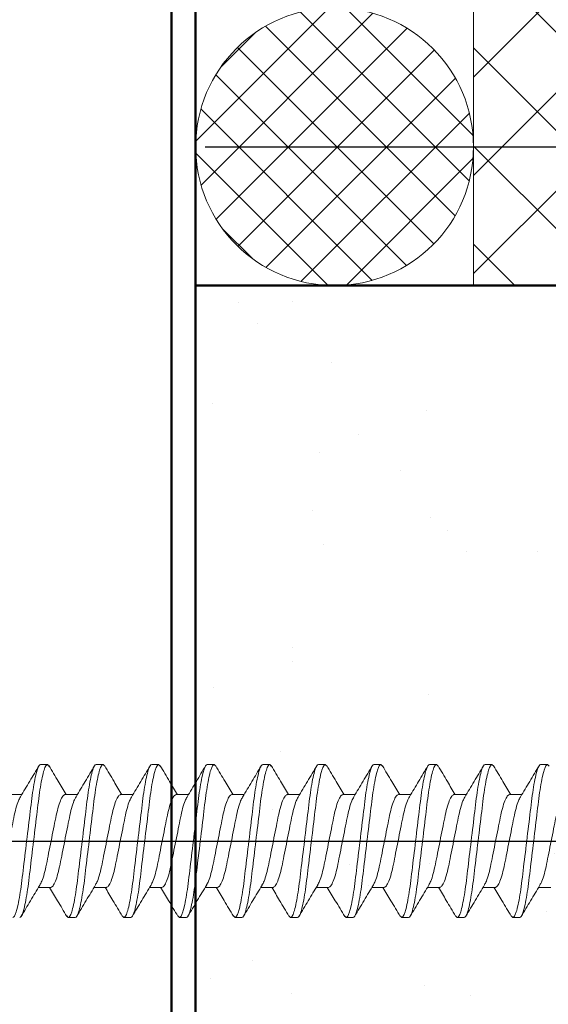
# Model space of a CAD drawing. Units: inches. Extents: x 2 to 154, y -25 to 35.
# Drawn here: x 14 to 14, y 18 to 19 of the extents above; entities that cross this region are included whole.
import ezdxf

# ---------------------------------------------------------------- set-up
doc = ezdxf.new("R2010")
doc.units = ezdxf.units.IN
doc.header["$MEASUREMENT"] = 0
for name, color, linetype, lineweight in [('A-ACRY CHANNEL', 130, 'Continuous', 35), ('A-ACRYTEC PANEL', 80, 'Continuous', 50), ('A-DIMM', 150, 'Continuous', 9), ('A-MISS', 220, 'Continuous', 15), ('A-SCREW', 251, 'Continuous', 0), ('Format', 7, 'Continuous', 70)]:
    doc.layers.add(name, color=color, linetype=linetype, lineweight=lineweight)
doc.styles.get("Standard").update_dxf_attribs({"font": 'arial.ttf'})
doc.dimstyles.get("Standard").update_dxf_attribs({"dimtxt": 0.25, "dimasz": 0.1875, "dimexe": 0.1, "dimexo": 0.0625, "dimgap": 0.02, "dimtad": 0, "dimdec": 0, "dimlfac": 25.4, "dimzin": 0, "dimdsep": 46, "dimtxsty": 'Standard', "dimblk": 'ARCHTICK', "dimcen": 0.09, "dimadec": 0, "dimazin": 0, "dimtfac": 1, "dimtdec": 4, "dimtofl": 0, "dimtmove": 0, "dimatfit": 3, "dimfxl": 1, "dimtolj": 1, "dimtzin": 0, "dimarcsym": 0})

# ---------------------------------------------------------------- blocks, each defined once
blk = doc.blocks.new('A$C3584')
at = {"layer": 'A-SCREW', "color": 252, "lineweight": 0}
for p, q in [((0.30625, 0.2), (0.30489, 0.19844)), ((0.30625, 0.2), (0.3125, 0.2)), ((0.35625, 0.2), (0.35473, 0.19826)), ((0.35625, 0.2), (0.3625, 0.2)), ((0.40625, 0.2), (0.40478, 0.19831)), ((0.40625, 0.2), (0.4125, 0.2)), ((0.45625, 0.2), (0.45474, 0.19827)), ((0.45625, 0.2), (0.4625, 0.2)), ((0.50625, 0.2), (0.50486, 0.1984)), ((0.50625, 0.2), (0.5125, 0.2)), ((0.55625, 0.2), (0.55485, 0.19839)), ((0.55625, 0.2), (0.5625, 0.2)), ((0.60625, 0.2), (0.60474, 0.19826)), ((0.60625, 0.2), (0.6125, 0.2)), ((0.65625, 0.2), (0.65478, 0.19831)), ((0.65625, 0.2), (0.6625, 0.2)), ((0.70625, 0.2), (0.70475, 0.19827)), ((0.70625, 0.2), (0.7125, 0.2)), ((0.75625, 0.2), (0.75489, 0.19844)), ((0.75625, 0.2), (0.7625, 0.2)), ((0.3405, 0.17272), (0.32946, 0.17272)), ((0.3905, 0.17272), (0.37946, 0.17272)), ((0.4405, 0.17272), (0.42945, 0.17272)), ((0.4905, 0.17272), (0.47945, 0.17272)), ((0.5405, 0.17272), (0.52946, 0.17272)), ((0.5905, 0.17272), (0.57946, 0.17272)), ((0.6405, 0.17272), (0.62946, 0.17272)), ((0.6905, 0.17272), (0.67946, 0.17272)), ((0.7405, 0.17272), (0.72945, 0.17272)), ((0.7905, 0.17272), (0.77945, 0.17272)), ((0.30325, 0.08928), (0.3143, 0.08928)), ((0.35325, 0.08928), (0.36429, 0.08928)), ((0.40325, 0.08928), (0.41429, 0.08928)), ((0.45325, 0.08928), (0.46429, 0.08928)), ((0.50325, 0.08928), (0.5143, 0.08928)), ((0.55325, 0.08928), (0.5643, 0.08928)), ((0.60325, 0.08928), (0.61429, 0.08928)), ((0.65325, 0.08928), (0.66429, 0.08928)), ((0.70325, 0.08928), (0.71429, 0.08928)), ((0.75325, 0.08928), (0.7643, 0.08928)), ((0.33897, 0.06369), (0.3375, 0.062)), ((0.38902, 0.06375), (0.3875, 0.062)), ((0.4389, 0.06361), (0.4375, 0.062)), ((0.48886, 0.06356), (0.4875, 0.062)), ((0.539, 0.06372), (0.5375, 0.062)), ((0.589, 0.06372), (0.5875, 0.062)), ((0.63897, 0.06369), (0.6375, 0.062)), ((0.68902, 0.06375), (0.6875, 0.062)), ((0.73892, 0.06364), (0.7375, 0.062)), ((0.3375, 0.062), (0.33125, 0.062)), ((0.3875, 0.062), (0.38125, 0.062)), ((0.4375, 0.062), (0.43125, 0.062)), ((0.4875, 0.062), (0.48125, 0.062)), ((0.5375, 0.062), (0.53125, 0.062)), ((0.5875, 0.062), (0.58125, 0.062)), ((0.6375, 0.062), (0.63125, 0.062)), ((0.6875, 0.062), (0.68125, 0.062)), ((0.7375, 0.062), (0.73125, 0.062))]:
    blk.add_line(p, q, dxfattribs=at)
for points, knots in [([(0.33125, 0.062), (0.33035, 0.062), (0.3293, 0.06368), (0.32709, 0.07067), (0.32595, 0.07598), (0.32436, 0.08566), (0.32385, 0.08916), (0.32291, 0.09645), (0.32246, 0.10025), (0.32098, 0.11254), (0.31987, 0.12176), (0.31763, 0.14024), (0.31652, 0.14946), (0.31504, 0.16175), (0.31459, 0.16555), (0.31365, 0.17284), (0.31314, 0.17634), (0.31155, 0.18602), (0.31041, 0.19133), (0.3082, 0.19832), (0.30715, 0.2), (0.30625, 0.2)], [0, 0, 0, 0, 0.125, 0.125, 0.25, 0.25, 0.3125, 0.3125, 0.375, 0.375, 0.5, 0.5, 0.625, 0.625, 0.6875, 0.6875, 0.75, 0.75, 0.875, 0.875, 1, 1, 1, 1]), ([(0.3375, 0.062), (0.3366, 0.062), (0.33555, 0.06368), (0.33334, 0.07067), (0.3322, 0.07598), (0.33061, 0.08566), (0.3301, 0.08916), (0.32916, 0.09645), (0.32871, 0.10025), (0.32723, 0.11254), (0.32612, 0.12176), (0.32388, 0.14024), (0.32277, 0.14946), (0.32129, 0.16175), (0.32084, 0.16555), (0.3199, 0.17284), (0.31939, 0.17634), (0.3178, 0.18602), (0.31666, 0.19133), (0.31445, 0.19832), (0.3134, 0.2), (0.3125, 0.2)], [0, 0, 0, 0, 0.125, 0.125, 0.25, 0.25, 0.3125, 0.3125, 0.375, 0.375, 0.5, 0.5, 0.625, 0.625, 0.6875, 0.6875, 0.75, 0.75, 0.875, 0.875, 1, 1, 1, 1]), ([(0.33067, 0.1707), (0.32787, 0.17534), (0.32224, 0.18467), (0.31671, 0.19406), (0.31393, 0.19878)], [0, 0, 0, 0, 0.4974961, 1, 1, 1, 1]), ([(0.35476, 0.19867), (0.35201, 0.19399), (0.34688, 0.1853), (0.3417, 0.1767), (0.3393, 0.17272)], [0, 0, 0, 0, 0.538007, 1, 1, 1, 1]), ([(0.38125, 0.062), (0.38035, 0.062), (0.3793, 0.06368), (0.37709, 0.07067), (0.37595, 0.07598), (0.37436, 0.08566), (0.37385, 0.08916), (0.37291, 0.09645), (0.37246, 0.10025), (0.37098, 0.11254), (0.36987, 0.12176), (0.36763, 0.14024), (0.36652, 0.14946), (0.36504, 0.16175), (0.36459, 0.16555), (0.36365, 0.17284), (0.36314, 0.17634), (0.36155, 0.18602), (0.36041, 0.19133), (0.3582, 0.19832), (0.35715, 0.2), (0.35625, 0.2)], [0, 0, 0, 0, 0.125, 0.125, 0.25, 0.25, 0.3125, 0.3125, 0.375, 0.375, 0.5, 0.5, 0.625, 0.625, 0.6875, 0.6875, 0.75, 0.75, 0.875, 0.875, 1, 1, 1, 1]), ([(0.3875, 0.062), (0.3866, 0.062), (0.38555, 0.06368), (0.38334, 0.07067), (0.3822, 0.07598), (0.38061, 0.08566), (0.3801, 0.08916), (0.37916, 0.09645), (0.37871, 0.10025), (0.37723, 0.11254), (0.37612, 0.12176), (0.37388, 0.14024), (0.37277, 0.14946), (0.37129, 0.16175), (0.37084, 0.16555), (0.3699, 0.17284), (0.36939, 0.17634), (0.3678, 0.18602), (0.36666, 0.19133), (0.36445, 0.19832), (0.3634, 0.2), (0.3625, 0.2)], [0, 0, 0, 0, 0.125, 0.125, 0.25, 0.25, 0.3125, 0.3125, 0.375, 0.375, 0.5, 0.5, 0.625, 0.625, 0.6875, 0.6875, 0.75, 0.75, 0.875, 0.875, 1, 1, 1, 1]), ([(0.38079, 0.17051), (0.37798, 0.17516), (0.37232, 0.18453), (0.36677, 0.19395), (0.36398, 0.19869)], [0, 0, 0, 0, 0.497168, 1, 1, 1, 1]), ([(0.40481, 0.19876), (0.40203, 0.19402), (0.3969, 0.18532), (0.39167, 0.17667), (0.38929, 0.17272)], [0, 0, 0, 0, 0.543975, 1, 1, 1, 1]), ([(0.43125, 0.062), (0.43035, 0.062), (0.4293, 0.06368), (0.42709, 0.07067), (0.42595, 0.07598), (0.42436, 0.08566), (0.42385, 0.08916), (0.42291, 0.09645), (0.42246, 0.10025), (0.42098, 0.11254), (0.41987, 0.12176), (0.41763, 0.14024), (0.41652, 0.14946), (0.41504, 0.16175), (0.41459, 0.16555), (0.41365, 0.17284), (0.41314, 0.17634), (0.41155, 0.18602), (0.41041, 0.19133), (0.4082, 0.19832), (0.40715, 0.2), (0.40625, 0.2)], [0, 0, 0, 0, 0.125, 0.125, 0.25, 0.25, 0.3125, 0.3125, 0.375, 0.375, 0.5, 0.5, 0.625, 0.625, 0.6875, 0.6875, 0.75, 0.75, 0.875, 0.875, 1, 1, 1, 1]), ([(0.4375, 0.062), (0.4366, 0.062), (0.43555, 0.06368), (0.43334, 0.07067), (0.4322, 0.07598), (0.43061, 0.08566), (0.4301, 0.08916), (0.42916, 0.09645), (0.42871, 0.10025), (0.42723, 0.11254), (0.42612, 0.12176), (0.42388, 0.14024), (0.42277, 0.14946), (0.42129, 0.16175), (0.42084, 0.16555), (0.4199, 0.17284), (0.41939, 0.17634), (0.4178, 0.18602), (0.41666, 0.19133), (0.41445, 0.19832), (0.4134, 0.2), (0.4125, 0.2)], [0, 0, 0, 0, 0.125, 0.125, 0.25, 0.25, 0.3125, 0.3125, 0.375, 0.375, 0.5, 0.5, 0.625, 0.625, 0.6875, 0.6875, 0.75, 0.75, 0.875, 0.875, 1, 1, 1, 1]), ([(0.43055, 0.17089), (0.42778, 0.17549), (0.42221, 0.18472), (0.41671, 0.19405), (0.41396, 0.19873)], [0, 0, 0, 0, 0.498148, 1, 1, 1, 1]), ([(0.45477, 0.19869), (0.45199, 0.19396), (0.44687, 0.18527), (0.44167, 0.17665), (0.43929, 0.17272)], [0, 0, 0, 0, 0.543839, 1, 1, 1, 1]), ([(0.48125, 0.062), (0.48035, 0.062), (0.4793, 0.06368), (0.47709, 0.07067), (0.47595, 0.07598), (0.47436, 0.08566), (0.47385, 0.08916), (0.47291, 0.09645), (0.47246, 0.10025), (0.47098, 0.11254), (0.46987, 0.12176), (0.46763, 0.14024), (0.46652, 0.14946), (0.46504, 0.16175), (0.46459, 0.16555), (0.46365, 0.17284), (0.46314, 0.17634), (0.46155, 0.18602), (0.46041, 0.19133), (0.4582, 0.19832), (0.45715, 0.2), (0.45625, 0.2)], [0, 0, 0, 0, 0.125, 0.125, 0.25, 0.25, 0.3125, 0.3125, 0.375, 0.375, 0.5, 0.5, 0.625, 0.625, 0.6875, 0.6875, 0.75, 0.75, 0.875, 0.875, 1, 1, 1, 1]), ([(0.4875, 0.062), (0.4866, 0.062), (0.48555, 0.06368), (0.48334, 0.07067), (0.4822, 0.07598), (0.48061, 0.08566), (0.4801, 0.08916), (0.47916, 0.09645), (0.47871, 0.10025), (0.47723, 0.11254), (0.47612, 0.12176), (0.47388, 0.14024), (0.47277, 0.14946), (0.47129, 0.16175), (0.47084, 0.16555), (0.4699, 0.17284), (0.46939, 0.17634), (0.4678, 0.18602), (0.46666, 0.19133), (0.46445, 0.19832), (0.4634, 0.2), (0.4625, 0.2)], [0, 0, 0, 0, 0.125, 0.125, 0.25, 0.25, 0.3125, 0.3125, 0.375, 0.375, 0.5, 0.5, 0.625, 0.625, 0.6875, 0.6875, 0.75, 0.75, 0.875, 0.875, 1, 1, 1, 1]), ([(0.4806, 0.17082), (0.47779, 0.17547), (0.47215, 0.18483), (0.46661, 0.19422), (0.46382, 0.19894)], [0, 0, 0, 0, 0.497346, 1, 1, 1, 1]), ([(0.5049, 0.19889), (0.5021, 0.19414), (0.49695, 0.18541), (0.49169, 0.17669), (0.48929, 0.17272)], [0, 0, 0, 0, 0.5441284, 1, 1, 1, 1]), ([(0.53125, 0.062), (0.53035, 0.062), (0.5293, 0.06368), (0.52709, 0.07067), (0.52595, 0.07598), (0.52436, 0.08566), (0.52385, 0.08916), (0.52291, 0.09645), (0.52246, 0.10025), (0.52098, 0.11254), (0.51987, 0.12176), (0.51763, 0.14024), (0.51652, 0.14946), (0.51504, 0.16175), (0.51459, 0.16555), (0.51365, 0.17284), (0.51314, 0.17634), (0.51155, 0.18602), (0.51041, 0.19133), (0.5082, 0.19832), (0.50715, 0.2), (0.50625, 0.2)], [0, 0, 0, 0, 0.125, 0.125, 0.25, 0.25, 0.3125, 0.3125, 0.375, 0.375, 0.5, 0.5, 0.625, 0.625, 0.6875, 0.6875, 0.75, 0.75, 0.875, 0.875, 1, 1, 1, 1]), ([(0.5375, 0.062), (0.5366, 0.062), (0.53555, 0.06368), (0.53334, 0.07067), (0.5322, 0.07598), (0.53061, 0.08566), (0.5301, 0.08916), (0.52916, 0.09645), (0.52871, 0.10025), (0.52723, 0.11254), (0.52612, 0.12176), (0.52388, 0.14024), (0.52277, 0.14946), (0.52129, 0.16175), (0.52084, 0.16555), (0.5199, 0.17284), (0.51939, 0.17634), (0.5178, 0.18602), (0.51666, 0.19133), (0.51445, 0.19832), (0.5134, 0.2), (0.5125, 0.2)], [0, 0, 0, 0, 0.125, 0.125, 0.25, 0.25, 0.3125, 0.3125, 0.375, 0.375, 0.5, 0.5, 0.625, 0.625, 0.6875, 0.6875, 0.75, 0.75, 0.875, 0.875, 1, 1, 1, 1]), ([(0.53075, 0.17057), (0.52792, 0.17525), (0.52223, 0.18468), (0.51666, 0.19413), (0.51386, 0.19888)], [0, 0, 0, 0, 0.496759, 1, 1, 1, 1]), ([(0.55489, 0.19888), (0.55211, 0.19417), (0.54696, 0.18543), (0.54172, 0.17674), (0.5393, 0.17272)], [0, 0, 0, 0, 0.537873, 1, 1, 1, 1]), ([(0.58125, 0.062), (0.58035, 0.062), (0.5793, 0.06368), (0.57709, 0.07067), (0.57595, 0.07598), (0.57436, 0.08566), (0.57385, 0.08916), (0.57291, 0.09645), (0.57246, 0.10025), (0.57098, 0.11254), (0.56987, 0.12176), (0.56763, 0.14024), (0.56652, 0.14946), (0.56504, 0.16175), (0.56459, 0.16555), (0.56365, 0.17284), (0.56314, 0.17634), (0.56155, 0.18602), (0.56041, 0.19133), (0.5582, 0.19832), (0.55715, 0.2), (0.55625, 0.2)], [0, 0, 0, 0, 0.125, 0.125, 0.25, 0.25, 0.3125, 0.3125, 0.375, 0.375, 0.5, 0.5, 0.625, 0.625, 0.6875, 0.6875, 0.75, 0.75, 0.875, 0.875, 1, 1, 1, 1]), ([(0.5875, 0.062), (0.5866, 0.062), (0.58555, 0.06368), (0.58334, 0.07067), (0.5822, 0.07598), (0.58061, 0.08566), (0.5801, 0.08916), (0.57916, 0.09645), (0.57871, 0.10025), (0.57723, 0.11254), (0.57612, 0.12176), (0.57388, 0.14024), (0.57277, 0.14946), (0.57129, 0.16175), (0.57084, 0.16555), (0.5699, 0.17284), (0.56939, 0.17634), (0.5678, 0.18602), (0.56666, 0.19133), (0.56445, 0.19832), (0.5634, 0.2), (0.5625, 0.2)], [0, 0, 0, 0, 0.125, 0.125, 0.25, 0.25, 0.3125, 0.3125, 0.375, 0.375, 0.5, 0.5, 0.625, 0.625, 0.6875, 0.6875, 0.75, 0.75, 0.875, 0.875, 1, 1, 1, 1]), ([(0.58076, 0.17056), (0.57795, 0.1752), (0.57231, 0.18454), (0.56677, 0.19395), (0.56398, 0.19868)], [0, 0, 0, 0, 0.497348, 1, 1, 1, 1]), ([(0.60476, 0.19868), (0.60198, 0.19394), (0.59687, 0.18526), (0.59166, 0.17664), (0.58929, 0.17272)], [0, 0, 0, 0, 0.5457301, 1, 1, 1, 1]), ([(0.63125, 0.062), (0.63035, 0.062), (0.6293, 0.06368), (0.62709, 0.07067), (0.62595, 0.07598), (0.62436, 0.08566), (0.62385, 0.08916), (0.62291, 0.09645), (0.62246, 0.10025), (0.62098, 0.11254), (0.61987, 0.12176), (0.61763, 0.14024), (0.61652, 0.14946), (0.61504, 0.16175), (0.61459, 0.16555), (0.61365, 0.17284), (0.61314, 0.17634), (0.61155, 0.18602), (0.61041, 0.19133), (0.6082, 0.19832), (0.60715, 0.2), (0.60625, 0.2)], [0, 0, 0, 0, 0.125, 0.125, 0.25, 0.25, 0.3125, 0.3125, 0.375, 0.375, 0.5, 0.5, 0.625, 0.625, 0.6875, 0.6875, 0.75, 0.75, 0.875, 0.875, 1, 1, 1, 1]), ([(0.6375, 0.062), (0.6366, 0.062), (0.63555, 0.06368), (0.63334, 0.07067), (0.6322, 0.07598), (0.63061, 0.08566), (0.6301, 0.08916), (0.62916, 0.09645), (0.62871, 0.10025), (0.62723, 0.11254), (0.62612, 0.12176), (0.62388, 0.14024), (0.62277, 0.14946), (0.62129, 0.16175), (0.62084, 0.16555), (0.6199, 0.17284), (0.61939, 0.17634), (0.6178, 0.18602), (0.61666, 0.19133), (0.61445, 0.19832), (0.6134, 0.2), (0.6125, 0.2)], [0, 0, 0, 0, 0.125, 0.125, 0.25, 0.25, 0.3125, 0.3125, 0.375, 0.375, 0.5, 0.5, 0.625, 0.625, 0.6875, 0.6875, 0.75, 0.75, 0.875, 0.875, 1, 1, 1, 1]), ([(0.63066, 0.17071), (0.62787, 0.17534), (0.62225, 0.18466), (0.61672, 0.19404), (0.61394, 0.19875)], [0, 0, 0, 0, 0.497587, 1, 1, 1, 1]), ([(0.65481, 0.19876), (0.65203, 0.19404), (0.6469, 0.18533), (0.64169, 0.17668), (0.63929, 0.17272)], [0, 0, 0, 0, 0.541431, 1, 1, 1, 1]), ([(0.68125, 0.062), (0.68035, 0.062), (0.6793, 0.06368), (0.67709, 0.07067), (0.67595, 0.07598), (0.67436, 0.08566), (0.67385, 0.08916), (0.67291, 0.09645), (0.67246, 0.10025), (0.67098, 0.11254), (0.66987, 0.12176), (0.66763, 0.14024), (0.66652, 0.14946), (0.66504, 0.16175), (0.66459, 0.16555), (0.66365, 0.17284), (0.66314, 0.17634), (0.66155, 0.18602), (0.66041, 0.19133), (0.6582, 0.19832), (0.65715, 0.2), (0.65625, 0.2)], [0, 0, 0, 0, 0.125, 0.125, 0.25, 0.25, 0.3125, 0.3125, 0.375, 0.375, 0.5, 0.5, 0.625, 0.625, 0.6875, 0.6875, 0.75, 0.75, 0.875, 0.875, 1, 1, 1, 1]), ([(0.6875, 0.062), (0.6866, 0.062), (0.68555, 0.06368), (0.68334, 0.07067), (0.6822, 0.07598), (0.68061, 0.08566), (0.6801, 0.08916), (0.67916, 0.09645), (0.67871, 0.10025), (0.67723, 0.11254), (0.67612, 0.12176), (0.67388, 0.14024), (0.67277, 0.14946), (0.67129, 0.16175), (0.67084, 0.16555), (0.6699, 0.17284), (0.66939, 0.17634), (0.6678, 0.18602), (0.66666, 0.19133), (0.66445, 0.19832), (0.6634, 0.2), (0.6625, 0.2)], [0, 0, 0, 0, 0.125, 0.125, 0.25, 0.25, 0.3125, 0.3125, 0.375, 0.375, 0.5, 0.5, 0.625, 0.625, 0.6875, 0.6875, 0.75, 0.75, 0.875, 0.875, 1, 1, 1, 1]), ([(0.68078, 0.17052), (0.67797, 0.17518), (0.67231, 0.18454), (0.66676, 0.19397), (0.66397, 0.19871)], [0, 0, 0, 0, 0.497148, 1, 1, 1, 1]), ([(0.70478, 0.1987), (0.70199, 0.19396), (0.69687, 0.18527), (0.69166, 0.17664), (0.68929, 0.17272)], [0, 0, 0, 0, 0.545349, 1, 1, 1, 1]), ([(0.73125, 0.062), (0.73035, 0.062), (0.7293, 0.06368), (0.72709, 0.07067), (0.72595, 0.07598), (0.72436, 0.08566), (0.72385, 0.08916), (0.72291, 0.09645), (0.72246, 0.10025), (0.72098, 0.11254), (0.71987, 0.12176), (0.71763, 0.14024), (0.71652, 0.14946), (0.71504, 0.16175), (0.71459, 0.16555), (0.71365, 0.17284), (0.71314, 0.17634), (0.71155, 0.18602), (0.71041, 0.19133), (0.7082, 0.19832), (0.70715, 0.2), (0.70625, 0.2)], [0, 0, 0, 0, 0.125, 0.125, 0.25, 0.25, 0.3125, 0.3125, 0.375, 0.375, 0.5, 0.5, 0.625, 0.625, 0.6875, 0.6875, 0.75, 0.75, 0.875, 0.875, 1, 1, 1, 1]), ([(0.7375, 0.062), (0.7366, 0.062), (0.73555, 0.06368), (0.73334, 0.07067), (0.7322, 0.07598), (0.73061, 0.08566), (0.7301, 0.08916), (0.72916, 0.09645), (0.72871, 0.10025), (0.72723, 0.11254), (0.72612, 0.12176), (0.72388, 0.14024), (0.72277, 0.14946), (0.72129, 0.16175), (0.72084, 0.16555), (0.7199, 0.17284), (0.71939, 0.17634), (0.7178, 0.18602), (0.71666, 0.19133), (0.71445, 0.19832), (0.7134, 0.2), (0.7125, 0.2)], [0, 0, 0, 0, 0.125, 0.125, 0.25, 0.25, 0.3125, 0.3125, 0.375, 0.375, 0.5, 0.5, 0.625, 0.625, 0.6875, 0.6875, 0.75, 0.75, 0.875, 0.875, 1, 1, 1, 1]), ([(0.73056, 0.17087), (0.72779, 0.17546), (0.72223, 0.18468), (0.71674, 0.194), (0.71399, 0.19868)], [0, 0, 0, 0, 0.498226, 1, 1, 1, 1]), ([(0.75493, 0.19894), (0.75213, 0.1942), (0.74698, 0.18545), (0.74171, 0.17673), (0.7393, 0.17272)], [0, 0, 0, 0, 0.541024, 1, 1, 1, 1]), ([(0.78125, 0.062), (0.78035, 0.062), (0.7793, 0.06368), (0.77709, 0.07067), (0.77595, 0.07598), (0.77436, 0.08566), (0.77385, 0.08916), (0.77291, 0.09645), (0.77246, 0.10025), (0.77098, 0.11254), (0.76987, 0.12176), (0.76763, 0.14024), (0.76652, 0.14946), (0.76504, 0.16175), (0.76459, 0.16555), (0.76365, 0.17284), (0.76314, 0.17634), (0.76155, 0.18602), (0.76041, 0.19133), (0.7582, 0.19832), (0.75715, 0.2), (0.75625, 0.2)], [0, 0, 0, 0, 0.125, 0.125, 0.25, 0.25, 0.3125, 0.3125, 0.375, 0.375, 0.5, 0.5, 0.625, 0.625, 0.6875, 0.6875, 0.75, 0.75, 0.875, 0.875, 1, 1, 1, 1]), ([(0.7875, 0.062), (0.7866, 0.062), (0.78555, 0.06368), (0.78334, 0.07067), (0.7822, 0.07598), (0.78061, 0.08566), (0.7801, 0.08916), (0.77916, 0.09645), (0.77871, 0.10025), (0.77723, 0.11254), (0.77612, 0.12176), (0.77388, 0.14024), (0.77277, 0.14946), (0.77129, 0.16175), (0.77084, 0.16555), (0.7699, 0.17284), (0.76939, 0.17634), (0.7678, 0.18602), (0.76666, 0.19133), (0.76445, 0.19832), (0.7634, 0.2), (0.7625, 0.2)], [0, 0, 0, 0, 0.125, 0.125, 0.25, 0.25, 0.3125, 0.3125, 0.375, 0.375, 0.5, 0.5, 0.625, 0.625, 0.6875, 0.6875, 0.75, 0.75, 0.875, 0.875, 1, 1, 1, 1]), ([(0.78058, 0.17085), (0.77778, 0.17549), (0.77215, 0.18483), (0.76661, 0.19421), (0.76383, 0.19893)], [0, 0, 0, 0, 0.497485, 1, 1, 1, 1]), ([(0.31324, 0.09121), (0.3126, 0.09228), (0.31124, 0.09458), (0.30913, 0.10124), (0.30717, 0.1099), (0.3052, 0.12003), (0.303, 0.131), (0.3008, 0.14197), (0.29883, 0.15209), (0.29687, 0.16081), (0.29467, 0.16752), (0.29246, 0.1719), (0.29115, 0.17245), (0.2905, 0.17272)], [0, 0, 0, 0, 0.081149, 0.174742, 0.264919, 0.355097, 0.44869, 0.542282, 0.63246, 0.722637, 0.81623, 0.909823, 1, 1, 1, 1]), ([(0.33063, 0.17056), (0.33123, 0.16955), (0.33255, 0.16731), (0.33462, 0.16075), (0.33658, 0.1521), (0.33855, 0.14197), (0.34075, 0.131), (0.34295, 0.12003), (0.34492, 0.10991), (0.34688, 0.10119), (0.34908, 0.09448), (0.35129, 0.0901), (0.3526, 0.08955), (0.35325, 0.08928)], [0, 0, 0, 0, 0.076447, 0.170519, 0.261158, 0.351796, 0.445868, 0.53994, 0.630579, 0.721218, 0.81529, 0.909361, 1, 1, 1, 1]), ([(0.36299, 0.09168), (0.36244, 0.09262), (0.36116, 0.09481), (0.35913, 0.10125), (0.35717, 0.10989), (0.3552, 0.12003), (0.353, 0.131), (0.3508, 0.14197), (0.34883, 0.15209), (0.34687, 0.16081), (0.34467, 0.16752), (0.34246, 0.1719), (0.34115, 0.17245), (0.3405, 0.17272)], [0, 0, 0, 0, 0.0715524, 0.1661228, 0.2572419, 0.3483609, 0.4429315, 0.5375019, 0.628621, 0.71974, 0.8143105, 0.908881, 1, 1, 1, 1]), ([(0.38076, 0.17032), (0.38131, 0.16938), (0.38259, 0.1672), (0.38462, 0.16075), (0.38658, 0.15211), (0.38855, 0.14197), (0.39075, 0.131), (0.39295, 0.12003), (0.39492, 0.10991), (0.39688, 0.10119), (0.39908, 0.09448), (0.40129, 0.0901), (0.4026, 0.08955), (0.40325, 0.08928)], [0, 0, 0, 0, 0.071591, 0.166157, 0.257273, 0.348388, 0.442954, 0.537521, 0.628636, 0.719752, 0.814318, 0.908885, 1, 1, 1, 1]), ([(0.41312, 0.09144), (0.41253, 0.09245), (0.41121, 0.09469), (0.40913, 0.10125), (0.40717, 0.1099), (0.4052, 0.12003), (0.403, 0.131), (0.4008, 0.14197), (0.39883, 0.15209), (0.39687, 0.16081), (0.39467, 0.16752), (0.39246, 0.1719), (0.39115, 0.17245), (0.3905, 0.17272)], [0, 0, 0, 0, 0.076543, 0.170605, 0.261234, 0.351863, 0.445926, 0.539988, 0.630617, 0.721246, 0.815308, 0.909371, 1, 1, 1, 1]), ([(0.43051, 0.17079), (0.43114, 0.16972), (0.4325, 0.16742), (0.43462, 0.16076), (0.43658, 0.1521), (0.43855, 0.14197), (0.44075, 0.131), (0.44295, 0.12003), (0.44492, 0.10991), (0.44688, 0.10119), (0.44908, 0.09448), (0.45129, 0.0901), (0.4526, 0.08955), (0.45325, 0.08928)], [0, 0, 0, 0, 0.081225, 0.174811, 0.26498, 0.35515, 0.448735, 0.54232, 0.63249, 0.72266, 0.816245, 0.90983, 1, 1, 1, 1]), ([(0.463, 0.09167), (0.46245, 0.09261), (0.46116, 0.0948), (0.45913, 0.10125), (0.45717, 0.10989), (0.4552, 0.12003), (0.453, 0.131), (0.4508, 0.14197), (0.44883, 0.15209), (0.44687, 0.16081), (0.44467, 0.16752), (0.44246, 0.1719), (0.44115, 0.17245), (0.4405, 0.17272)], [0, 0, 0, 0, 0.071831, 0.166373, 0.257465, 0.348557, 0.443099, 0.537641, 0.628733, 0.719824, 0.814366, 0.908908, 1, 1, 1, 1]), ([(0.48056, 0.17071), (0.48117, 0.16966), (0.48252, 0.16738), (0.48462, 0.16076), (0.48658, 0.1521), (0.48855, 0.14197), (0.49075, 0.131), (0.49295, 0.12003), (0.49492, 0.10991), (0.49688, 0.10119), (0.49908, 0.09448), (0.50129, 0.0901), (0.5026, 0.08955), (0.50325, 0.08928)], [0, 0, 0, 0, 0.079529, 0.173287, 0.263623, 0.35396, 0.447717, 0.541475, 0.631812, 0.722148, 0.815906, 0.909664, 1, 1, 1, 1]), ([(0.51316, 0.09136), (0.51255, 0.09239), (0.51122, 0.09465), (0.50913, 0.10124), (0.50717, 0.1099), (0.5052, 0.12003), (0.503, 0.131), (0.5008, 0.14197), (0.49883, 0.15209), (0.49687, 0.16081), (0.49467, 0.16752), (0.49246, 0.1719), (0.49115, 0.17245), (0.4905, 0.17272)], [0, 0, 0, 0, 0.078125, 0.172026, 0.2625, 0.352974, 0.446875, 0.540776, 0.63125, 0.721724, 0.815625, 0.909526, 1, 1, 1, 1]), ([(0.53072, 0.1704), (0.53128, 0.16944), (0.53257, 0.16723), (0.53462, 0.16075), (0.53658, 0.15211), (0.53855, 0.14197), (0.54075, 0.131), (0.54295, 0.12003), (0.54492, 0.10991), (0.54688, 0.10119), (0.54908, 0.09448), (0.55129, 0.0901), (0.5526, 0.08955), (0.55325, 0.08928)], [0, 0, 0, 0, 0.073149, 0.167557, 0.258519, 0.349482, 0.44389, 0.538297, 0.62926, 0.720222, 0.81463, 0.909038, 1, 1, 1, 1]), ([(0.56322, 0.09123), (0.5626, 0.0923), (0.56124, 0.09459), (0.55913, 0.10124), (0.55717, 0.1099), (0.5552, 0.12003), (0.553, 0.131), (0.5508, 0.14197), (0.54883, 0.15209), (0.54687, 0.16081), (0.54467, 0.16752), (0.54246, 0.1719), (0.54115, 0.17245), (0.5405, 0.17272)], [0, 0, 0, 0, 0.08074, 0.174375, 0.264592, 0.354809, 0.448444, 0.542079, 0.632296, 0.722513, 0.816148, 0.909783, 1, 1, 1, 1]), ([(0.58072, 0.17038), (0.58129, 0.16943), (0.58258, 0.16722), (0.58462, 0.16075), (0.58658, 0.15211), (0.58855, 0.14197), (0.59075, 0.131), (0.59295, 0.12003), (0.59492, 0.10991), (0.59688, 0.10119), (0.59908, 0.09448), (0.60129, 0.0901), (0.6026, 0.08955), (0.60325, 0.08928)], [0, 0, 0, 0, 0.0728613, 0.1672985, 0.2582891, 0.3492797, 0.4437168, 0.538154, 0.6291445, 0.7201351, 0.8145723, 0.9090094, 1, 1, 1, 1]), ([(0.61303, 0.09161), (0.61247, 0.09257), (0.61117, 0.09477), (0.60913, 0.10125), (0.60717, 0.10989), (0.6052, 0.12003), (0.603, 0.131), (0.6008, 0.14197), (0.59883, 0.15209), (0.59687, 0.16081), (0.59467, 0.16752), (0.59246, 0.1719), (0.59115, 0.17245), (0.5905, 0.17272)], [0, 0, 0, 0, 0.073001, 0.167424, 0.258401, 0.349377, 0.4438, 0.538223, 0.6292, 0.720177, 0.8146, 0.909023, 1, 1, 1, 1]), ([(0.63063, 0.17057), (0.63122, 0.16956), (0.63254, 0.16731), (0.63462, 0.16075), (0.63658, 0.1521), (0.63855, 0.14197), (0.64075, 0.131), (0.64295, 0.12003), (0.64492, 0.10991), (0.64688, 0.10119), (0.64908, 0.09448), (0.65129, 0.0901), (0.6526, 0.08955), (0.65325, 0.08928)], [0, 0, 0, 0, 0.076665, 0.170715, 0.261332, 0.351949, 0.445999, 0.540049, 0.630666, 0.721283, 0.815333, 0.909383, 1, 1, 1, 1]), ([(0.66306, 0.09155), (0.66249, 0.09253), (0.66118, 0.09474), (0.65913, 0.10125), (0.65717, 0.10989), (0.6552, 0.12003), (0.653, 0.131), (0.6508, 0.14197), (0.64883, 0.15209), (0.64687, 0.16081), (0.64467, 0.16752), (0.64246, 0.1719), (0.64115, 0.17245), (0.6405, 0.17272)], [0, 0, 0, 0, 0.074173, 0.168477, 0.259338, 0.3502, 0.444504, 0.538807, 0.629669, 0.720531, 0.814835, 0.909138, 1, 1, 1, 1]), ([(0.68075, 0.17034), (0.6813, 0.16939), (0.68258, 0.1672), (0.68462, 0.16075), (0.68658, 0.15211), (0.68855, 0.14197), (0.69075, 0.131), (0.69295, 0.12003), (0.69492, 0.10991), (0.69688, 0.10119), (0.69908, 0.09448), (0.70129, 0.0901), (0.7026, 0.08955), (0.70325, 0.08928)], [0, 0, 0, 0, 0.071865, 0.166403, 0.257492, 0.34858, 0.443119, 0.537657, 0.628746, 0.719834, 0.814373, 0.908912, 1, 1, 1, 1]), ([(0.71303, 0.09161), (0.71247, 0.09257), (0.71118, 0.09477), (0.70913, 0.10125), (0.70717, 0.10989), (0.7052, 0.12003), (0.703, 0.131), (0.7008, 0.14197), (0.69883, 0.15209), (0.69687, 0.16081), (0.69467, 0.16752), (0.69246, 0.1719), (0.69115, 0.17245), (0.6905, 0.17272)], [0, 0, 0, 0, 0.073033, 0.167453, 0.258426, 0.3494, 0.44382, 0.538239, 0.629213, 0.720187, 0.814607, 0.909026, 1, 1, 1, 1]), ([(0.73052, 0.17077), (0.73115, 0.1697), (0.73251, 0.16741), (0.73462, 0.16076), (0.73658, 0.1521), (0.73855, 0.14197), (0.74075, 0.131), (0.74295, 0.12003), (0.74492, 0.10991), (0.74688, 0.10119), (0.74908, 0.09448), (0.75129, 0.0901), (0.7526, 0.08955), (0.75325, 0.08928)], [0, 0, 0, 0, 0.080753, 0.174386, 0.264603, 0.354819, 0.448452, 0.542085, 0.632301, 0.722517, 0.816151, 0.909784, 1, 1, 1, 1]), ([(0.76322, 0.09124), (0.7626, 0.0923), (0.76124, 0.09459), (0.75913, 0.10124), (0.75717, 0.1099), (0.7552, 0.12003), (0.753, 0.131), (0.7508, 0.14197), (0.74883, 0.15209), (0.74687, 0.16081), (0.74467, 0.16752), (0.74246, 0.1719), (0.74115, 0.17245), (0.7405, 0.17272)], [0, 0, 0, 0, 0.080631, 0.174277, 0.264505, 0.354733, 0.448379, 0.542025, 0.632253, 0.722481, 0.816126, 0.909772, 1, 1, 1, 1]), ([(0.78054, 0.17075), (0.78116, 0.16969), (0.78251, 0.1674), (0.78462, 0.16076), (0.78658, 0.1521), (0.78855, 0.14197), (0.79075, 0.131), (0.79295, 0.12003), (0.79492, 0.10991), (0.79688, 0.10119), (0.79908, 0.09448), (0.80129, 0.0901), (0.8026, 0.08955), (0.80325, 0.08928)], [0, 0, 0, 0, 0.080306, 0.1739848, 0.2642448, 0.3545048, 0.4481836, 0.5418624, 0.6321224, 0.7223824, 0.8160612, 0.9097401, 1, 1, 1, 1]), ([(0.3132, 0.09112), (0.31598, 0.08649), (0.32158, 0.0772), (0.3271, 0.06785), (0.32987, 0.06315)], [0, 0, 0, 0, 0.497804, 1, 1, 1, 1]), ([(0.33894, 0.06325), (0.34173, 0.06799), (0.34685, 0.07669), (0.35208, 0.08534), (0.35446, 0.08928)], [0, 0, 0, 0, 0.544445, 1, 1, 1, 1]), ([(0.36296, 0.09149), (0.36577, 0.08684), (0.37143, 0.07748), (0.37698, 0.06805), (0.37977, 0.06331)], [0, 0, 0, 0, 0.497182, 1, 1, 1, 1]), ([(0.38899, 0.06333), (0.39178, 0.06806), (0.39689, 0.07675), (0.40209, 0.08536), (0.40446, 0.08928)], [0, 0, 0, 0, 0.54523, 1, 1, 1, 1]), ([(0.41308, 0.09129), (0.41588, 0.08666), (0.4215, 0.07735), (0.42702, 0.06797), (0.4298, 0.06326)], [0, 0, 0, 0, 0.497607, 1, 1, 1, 1]), ([(0.43887, 0.06313), (0.44164, 0.06783), (0.44679, 0.07657), (0.45203, 0.08526), (0.45445, 0.08928)], [0, 0, 0, 0, 0.5375874, 1, 1, 1, 1]), ([(0.46297, 0.09148), (0.46578, 0.08683), (0.47144, 0.07746), (0.47699, 0.06804), (0.47978, 0.0633)], [0, 0, 0, 0, 0.4971681, 1, 1, 1, 1]), ([(0.48882, 0.06306), (0.49162, 0.0678), (0.49678, 0.07655), (0.50204, 0.08528), (0.50446, 0.08928)], [0, 0, 0, 0, 0.541789, 1, 1, 1, 1]), ([(0.51312, 0.09124), (0.51593, 0.08658), (0.52159, 0.0772), (0.52714, 0.06779), (0.52993, 0.06306)], [0, 0, 0, 0, 0.497184, 1, 1, 1, 1]), ([(0.53897, 0.06329), (0.54176, 0.06803), (0.54687, 0.07672), (0.55209, 0.08536), (0.55446, 0.08928)], [0, 0, 0, 0, 0.545642, 1, 1, 1, 1]), ([(0.56319, 0.09113), (0.56596, 0.08654), (0.57152, 0.07732), (0.57701, 0.068), (0.57977, 0.06332)], [0, 0, 0, 0, 0.498219, 1, 1, 1, 1]), ([(0.58897, 0.0633), (0.59175, 0.06802), (0.59687, 0.07671), (0.60208, 0.08534), (0.60446, 0.08928)], [0, 0, 0, 0, 0.542853, 1, 1, 1, 1]), ([(0.61299, 0.09144), (0.61581, 0.08678), (0.62147, 0.07741), (0.62702, 0.06799), (0.62981, 0.06325)], [0, 0, 0, 0, 0.497169, 1, 1, 1, 1]), ([(0.63894, 0.06324), (0.64172, 0.06797), (0.64685, 0.07668), (0.65207, 0.08533), (0.65446, 0.08928)], [0, 0, 0, 0, 0.543499, 1, 1, 1, 1]), ([(0.66302, 0.09139), (0.66583, 0.08675), (0.67146, 0.07743), (0.67699, 0.06803), (0.67977, 0.06331)], [0, 0, 0, 0, 0.497468, 1, 1, 1, 1]), ([(0.68899, 0.06333), (0.69178, 0.06806), (0.69689, 0.07675), (0.70209, 0.08536), (0.70446, 0.08928)], [0, 0, 0, 0, 0.545578, 1, 1, 1, 1]), ([(0.71299, 0.09144), (0.71582, 0.08675), (0.72152, 0.07733), (0.72708, 0.06788), (0.72988, 0.06312)], [0, 0, 0, 0, 0.496771, 1, 1, 1, 1]), ([(0.73889, 0.06317), (0.74166, 0.06786), (0.74681, 0.0766), (0.75203, 0.08527), (0.75445, 0.08928)], [0, 0, 0, 0, 0.537337, 1, 1, 1, 1]), ([(0.76318, 0.09114), (0.76598, 0.0865), (0.7716, 0.07718), (0.77712, 0.06781), (0.7799, 0.0631)], [0, 0, 0, 0, 0.497613, 1, 1, 1, 1])]:
    blk.add_open_spline(points, degree=3, knots=knots, dxfattribs=at)
blk = doc.blocks.new('Acry Panel')
at = {"layer": 'A-ACRYTEC PANEL', "lineweight": 5}
h = blk.add_hatch(dxfattribs=at)
h.set_pattern_fill('AR-SAND', color=256, scale=0.1, style=0)
h.set_pattern_definition([(37.5, (-47.06986, -16.1094), (-0.00629934, 0.1926824), [0, -0.152, 0, -0.17, 0, -0.1625]), (7.5, (-47.06986, -16.1094), (0.1769777, 0.2822146), [0, -0.082, 0, -0.137, 0, -0.0525]), (327.5, (-47.19286, -16.1094), (0.3114142, 0.0005659), [0, -0.05, 0, -0.18, 0, -0.235]), (317.5, (-47.19286, -16.1094), (0.3006127, 0.0877676), [0, -0.025, 0, -0.118, 0, -0.135])])
h.paths.add_polyline_path([(0, 0), (0, 0.5625, 0.5), (-0.25, 0.5625, 0.5), (-0.5, 0.5625, 0.5), (-0.75, 0.5625, 0.5), (-1, 0.5625, 0.5), (-1.25, 0.5625, 0.5), (-1.5, 0.5625, 0.5), (-1.75, 0.5625, 0.5), (-2, 0.5625, 0.5), (-2.25, 0.5625, 0.5), (-2.5, 0.5625, 0.5), (-2.75, 0.5625, 0.5), (-3, 0.5625, 0.5), (-3.25, 0.5625, 0.5), (-3.5, 0.5625, 0.5), (-3.75, 0.5625, 0.5), (-4, 0.5625, 0.5), (-4.25, 0.5625, 0.5), (-4.5, 0.5625, 0.5), (-4.75, 0.5625, 0.5), (-5, 0.5625, 0.5), (-5.25, 0.5625, 0.5), (-5.5, 0.5625, 0.5), (-5.75, 0.5625, 0.236068), (-5.875, 0.625), (-5.875, 0)])
at = {"layer": 'A-ACRYTEC PANEL', "ltscale": 2}
blk.add_line((-5.875, 0), (0, 0), dxfattribs=at)
blk = doc.blocks.new('A$C16507')
at = {"layer": 'A-MISS'}
h = blk.add_hatch(dxfattribs=at)
h.set_pattern_fill('ANSI37', color=256, scale=0.5, style=0)
h.set_pattern_definition([(45, (-61.415746, -26.44208), (-0.044194174, 0.044194174), []), (135, (-61.415746, -26.44208), (-0.044194174, -0.044194174), [])])
h.paths.add_polyline_path([(0.25, 0), (0.25, 0.3125, -0.174573), (0, 0.3125), (0, 0)])
blk.add_lwpolyline([(0, 0.3125), (0, 0), (0.25, 0), (0.25, 0.3125)], dxfattribs=at)
blk.add_arc((0.125, 0.65961), 0.36893, 250.19497, 289.80503, dxfattribs=at)
blk = doc.blocks.new('_ARCHTICK')
at = {"color": 0, "linetype": 'ByBlock', "const_width": 0.15}
blk.add_lwpolyline([(-0.5, -0.5), (0.5, 0.5)], dxfattribs=at)
blk = doc.blocks.new('*D1508')
at = {"layer": 'A-DIMM', "color": 0, "lineweight": -2}
for p, q in [((15.66394, 19.125), (15.66394, 19.8298)), ((13.23989, 19.125), (15.76394, 19.125)), ((15.66394, 18.5), (15.66394, 19.125)), ((13.92739, 18.5), (15.76394, 18.5))]:
    blk.add_line(p, q, dxfattribs=at)
at = {"layer": 'Defpoints', "color": 0}
for p in [(13.17739, 19.125), (15.66394, 19.125), (13.86489, 18.5)]:
    blk.add_point(p, dxfattribs=at)
at = {"layer": 'A-DIMM', "color": 0, "lineweight": -2, "xscale": 0.1875, "yscale": 0.1875, "zscale": 0.1875}
for p, rotation in [((15.66394, 19.125), 90), ((15.66394, 18.5), 270)]:
    blk.add_blockref('_ARCHTICK', p, dxfattribs=dict(at, rotation=rotation))
at = {"layer": 'A-DIMM', "color": 0, "ltscale": 2, "insert": (15.66394, 20.32343), "char_height": 0.25, "attachment_point": 5, "rotation": 90}
blk.add_mtext('\\A1;%%P16\\P [0.63]', dxfattribs=at)
blk = doc.blocks.new('*D1509')
at = {"layer": 'A-DIMM', "color": 0, "lineweight": -2}
for p, q in [((13.77964, 19.75), (16.67456, 19.75)), ((14.48989, 18.625), (16.67456, 18.625))]:
    blk.add_line(p, q, dxfattribs=at)
at = {"layer": 'Defpoints', "color": 0}
for p in [(13.71714, 19.75), (14.42739, 18.625), (16.57456, 18.625)]:
    blk.add_point(p, dxfattribs=at)
at = {"layer": 'A-DIMM', "color": 0, "lineweight": -2, "xscale": 0.1875, "yscale": 0.1875, "zscale": 0.1875}
for p, rotation in [((16.57456, 19.75), 270), ((16.57456, 18.625), 90)]:
    blk.add_blockref('_ARCHTICK', p, dxfattribs=dict(at, rotation=rotation))
at = {"layer": 'A-DIMM', "color": 0, "ltscale": 2, "insert": (16.57456, 19.10387), "char_height": 0.25, "attachment_point": 5, "rotation": 90}
blk.add_mtext('\\A1;%%P29\\P [1.13]', dxfattribs=at)
blk = doc.blocks.new('*D1511')
at = {"layer": 'A-DIMM', "color": 0, "lineweight": -2}
for p, q in [((14.48989, 18.375), (16.67456, 18.375)), ((13.77964, 17.25), (16.67456, 17.25))]:
    blk.add_line(p, q, dxfattribs=at)
at = {"layer": 'Defpoints', "color": 0}
for p in [(14.42739, 18.375), (13.71714, 17.25), (16.57456, 17.25)]:
    blk.add_point(p, dxfattribs=at)
at = {"layer": 'A-DIMM', "color": 0, "lineweight": -2, "xscale": 0.1875, "yscale": 0.1875, "zscale": 0.1875}
for p, rotation in [((16.57456, 18.375), 270), ((16.57456, 17.25), 90)]:
    blk.add_blockref('_ARCHTICK', p, dxfattribs=dict(at, rotation=rotation))
at = {"layer": 'A-DIMM', "color": 0, "ltscale": 2, "insert": (16.57456, 17.73112), "char_height": 0.25, "attachment_point": 5, "rotation": 90}
blk.add_mtext('\\A1;%%P29\\P [1.13]', dxfattribs=at)
blk = doc.blocks.new('*D1512')
at = {"layer": 'A-DIMM', "color": 0, "lineweight": -2}
for p, q in [((13.87339, 18.5), (15.76394, 18.5)), ((15.66394, 18.5), (15.66394, 17.875)), ((13.23989, 17.875), (15.76394, 17.875)), ((15.66394, 17.875), (15.66394, 17.05018))]:
    blk.add_line(p, q, dxfattribs=at)
at = {"layer": 'Defpoints', "color": 0}
for p in [(13.81089, 18.5), (13.17739, 17.875), (15.66394, 17.875)]:
    blk.add_point(p, dxfattribs=at)
at = {"layer": 'A-DIMM', "color": 0, "lineweight": -2, "xscale": 0.1875, "yscale": 0.1875, "zscale": 0.1875}
for p, rotation in [((15.66394, 18.5), 90), ((15.66394, 17.875), 270)]:
    blk.add_blockref('_ARCHTICK', p, dxfattribs=dict(at, rotation=rotation))
at = {"layer": 'A-DIMM', "color": 0, "ltscale": 2, "insert": (15.66394, 16.55655), "char_height": 0.25, "attachment_point": 5, "rotation": 90}
blk.add_mtext('\\A1;%%P16\\P [0.63]', dxfattribs=at)

msp = doc.modelspace()

# ---------------------------------------------------------------- hatches: boundary and pattern name
at = {"layer": 'A-MISS', "lineweight": 5}
h = msp.add_hatch(dxfattribs=at)
h.set_pattern_fill('ANSI37', color=256, scale=0.25, angle=90, style=0)
h.set_pattern_definition([(45, (-13.607025, -43.040746), (0.022097087, -0.022097087), []), (315, (-13.607025, -43.040746), (-0.022097087, -0.022097087), [])])
h.paths.add_polyline_path([(13.86489, 18.5, 1), (14.11489, 18.5, 1)])

# ---------------------------------------------------------------- linework, layer by layer
at = {"layer": 'A-ACRY CHANNEL', "lineweight": 50, "ltscale": 2}
msp.add_lwpolyline([(13.84319, 17.23327), (13.86489, 17.23327), (13.86489, 19.76673), (13.84319, 19.76673)], close=True, dxfattribs=at)
at = {"layer": 'A-ACRYTEC PANEL'}
for p, q in [((13.86489, 12.5), (13.86489, 18.375)), ((13.86489, 18.375), (14.42739, 18.375))]:
    msp.add_line(p, q, dxfattribs=at)
at = {"layer": 'A-MISS'}
msp.add_circle((13.98989, 18.5), 0.125, dxfattribs=at)

# ---------------------------------------------------------------- block references
at = {"layer": 'A-ACRYTEC PANEL', "xscale": -1, "rotation": 270}
msp.add_blockref('Acry Panel', (13.86489, 18.375), dxfattribs=at)
at = {"layer": 'A-SCREW', "xscale": -1}
msp.add_blockref('A$C3584', (14.48781, 17.744), dxfattribs=at)
at = {"layer": 'Format', "xscale": -1, "rotation": 270}
msp.add_blockref('A$C16507', (14.11489, 18.375), dxfattribs=at)

# ---------------------------------------------------------------- dimensions: what is measured, and where the dimension line sits
at = {"layer": 'A-DIMM'}
for base, p1, p2, picture, middle in [((15.66394, 19.125), (13.86489, 18.5), (13.17739, 19.125), '*D1508', (15.66394, 20.32343)), ((16.57456, 18.625), (13.71714, 19.75), (14.42739, 18.625), '*D1509', (16.57456, 19.10387)), ((15.66394, 17.875), (13.81089, 18.5), (13.17739, 17.875), '*D1512', (15.66394, 16.55655)), ((16.57456, 17.25), (14.42739, 18.375), (13.71714, 17.25), '*D1511', (16.57456, 17.73112))]:
    dim = msp.add_linear_dim(base=base, p1=p1, p2=p2, angle=90, dimstyle='Standard', override={"dimpost": '%%P<>\\X'}, dxfattribs=at)
    dim.commit()
    dim.dimension.update_dxf_attribs({"geometry": picture, "text_midpoint": middle, "dimtype": 160})

doc.saveas('drawing.dxf')
